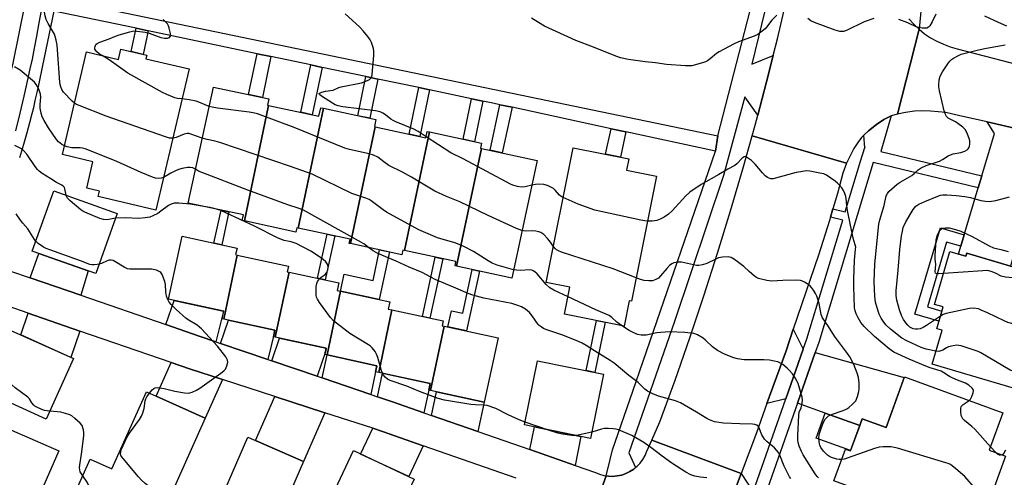
# Model space of a CAD drawing. Units: inches. Extents: x 1243770 to 1249769, y 565452 to 569452.
# Drawn here: x 1244384 to 1244747, y 568210 to 568378 of the extents above; entities that cross this region are included whole.
import ezdxf

# ---------------------------------------------------------------- set-up
doc = ezdxf.new("R2010")
doc.units = ezdxf.units.IN
doc.header["$MEASUREMENT"] = 0
for name, color, linetype in [('BLDG-Footprint', 5, 'Continuous'), ('TRANS-Driveway', 251, 'Continuous'), ('TRANS-Non Street Sidewalk', 7, 'Continuous'), ('TRANS-Road', 130, 'Continuous'), ('TRANS-Street Sidewalk', 7, 'Continuous'), ('Undefined', 1, 'Continuous')]:
    doc.layers.add(name, color=color, linetype=linetype)

msp = doc.modelspace()

# ---------------------------------------------------------------- linework, layer by layer
at = {"layer": 'BLDG-Footprint'}
for points, elevation in [([(1244430.66, 568363.99), (1244446.55, 568360.24), (1244434.26, 568308.18), (1244413.1, 568313.18), (1244413.59, 568315.23), (1244408.84, 568316.35), (1244411.13, 568326.04), (1244399.88, 568328.7), (1244408.81, 568366.51), (1244420.52, 568363.75), (1244421.42, 568367.55), (1244430.97, 568365.3)], 610.63), ([(1244475.88, 568346.83), (1244466.94, 568304.23), (1244466.18, 568304.39), (1244466.62, 568306.43), (1244446.29, 568310.81), (1244455.51, 568353.58), (1244475.99, 568349.17), (1244475.5, 568346.91)], 611.29), ([(1244496.09, 568345.73), (1244486.82, 568301.59), (1244486.3, 568301.7), (1244485.96, 568300.13), (1244466.94, 568304.23), (1244475.88, 568346.83), (1244494.44, 568342.83), (1244495.11, 568345.94)], 610.75), ([(1244515.1, 568338.94), (1244506.05, 568295.85), (1244505.6, 568295.95), (1244505.93, 568297.47), (1244486.82, 568301.59), (1244496.09, 568345.73), (1244515.46, 568341.55), (1244514.91, 568338.98)], 611.48), ([(1244535.13, 568337.01), (1244525.95, 568293.32), (1244525.39, 568293.44), (1244525.03, 568291.76), (1244506.05, 568295.85), (1244515.1, 568338.94), (1244533.87, 568334.9), (1244534.36, 568337.18)], 612.61), ([(1244554.29, 568330.94), (1244545.17, 568287.53), (1244544.6, 568287.66), (1244544.94, 568289.22), (1244525.95, 568293.32), (1244535.13, 568337.01), (1244554.38, 568332.86), (1244553.98, 568331)], 612.9), ([(1244545.17, 568287.53), (1244554.29, 568330.94), (1244574.82, 568326.51), (1244565.47, 568283.16)], 613.52), ([(1244618.88, 568320.77), (1244609.65, 568274.63), (1244608.82, 568274.8), (1244606.95, 568265.44), (1244584.96, 568269.83), (1244586.95, 568279.8), (1244578.19, 568281.55), (1244588.11, 568331.19), (1244608.66, 568327.08), (1244607.84, 568322.97)], 612.06), ([(1244420.1, 568307), (1244412.17, 568284.77), (1244388.76, 568293.12), (1244396.69, 568315.35)], 604.91), ([(1244464.29, 568291.65), (1244459.32, 568267.98), (1244458.82, 568268.09), (1244459.44, 568270.94), (1244438.98, 568275.37), (1244443.99, 568298.54), (1244464.24, 568294.16), (1244463.72, 568291.78)], 604.85), ([(1244483.41, 568285.35), (1244478.36, 568261.33), (1244477.68, 568261.47), (1244478.21, 568263.89), (1244459.32, 568267.98), (1244464.29, 568291.65), (1244483.19, 568287.56), (1244482.75, 568285.49)], 605.25), ([(1244727.01, 568292.91), (1244732.89, 568291.17), (1244733.22, 568292.29), (1244772.55, 568280.68), (1244772.22, 568279.59), (1244775.53, 568278.62), (1244770.96, 568263.16), (1244778.57, 568260.91), (1244772.8, 568241.37), (1244760.97, 568244.87), (1244759.5, 568239.89), (1244720.46, 568251.42), (1244724.14, 568263.88), (1244722.11, 568264.48), (1244724.47, 568272.48), (1244721.26, 568273.43)], 618.93), ([(1244502.36, 568278.31), (1244497.42, 568254.79), (1244496.66, 568254.95), (1244497.15, 568257.26), (1244478.36, 568261.33), (1244483.41, 568285.35), (1244501.81, 568281.37), (1244501.2, 568278.56)], 605.86), ([(1244521.36, 568271.44), (1244516.51, 568248.37), (1244515.32, 568248.63), (1244515.79, 568250.81), (1244497.42, 568254.79), (1244502.36, 568278.31), (1244520.55, 568274.37), (1244519.98, 568271.73)], 606.31), ([(1244540.53, 568265.43), (1244535.55, 568241.74), (1244534.96, 568241.87), (1244535.48, 568244.27), (1244516.51, 568248.37), (1244521.36, 568271.44), (1244540.25, 568267.35), (1244539.87, 568265.58)], 606.79), ([(1244535.55, 568241.74), (1244540.53, 568265.43), (1244560.49, 568261.11), (1244555.37, 568237.45)], 607.27), ([(1244403.98, 568253.43), (1244393.92, 568231.13), (1244370.87, 568241.53), (1244380.93, 568263.83)], 602.73), ([(1244599.34, 568247.74), (1244594.54, 568224.05), (1244570.18, 568228.98), (1244574.98, 568252.67)], 606.93), ([(1244746.55, 568233.49), (1244741.52, 568219.66), (1244747.48, 568217.5), (1244740.46, 568198.2), (1244744.53, 568196.72), (1244741.23, 568187.65), (1244684.2, 568208.39), (1244688.45, 568220.09), (1244690.35, 568219.4), (1244694.67, 568231.28), (1244703.45, 568228.08), (1244710.23, 568246.7)], 612.99), ([(1244452.54, 568231.53), (1244439.63, 568202.64), (1244439.98, 568202.48), (1244421.71, 568161.61), (1244421.19, 568161.84), (1244418.78, 568156.45), (1244388.5, 568169.99), (1244391.67, 568177.07), (1244392.38, 568176.75), (1244410.1, 568216.41), (1244418.13, 568212.82), (1244430.84, 568241.24)], 603.43), ([(1244398.51, 568219.39), (1244381.86, 568181.28), (1244371.11, 568185.97), (1244370.2, 568183.87), (1244368.78, 568184.49), (1244366.43, 568179.1), (1244350.44, 568186.09), (1244370.36, 568231.69)], 600.54), ([(1244488.8, 568215.54), (1244457.59, 568143.54), (1244445.18, 568148.92), (1244443.66, 568145.42), (1244427.5, 568152.42), (1244447.7, 568199.02), (1244455.65, 568195.57), (1244468.18, 568224.48)], 603.61), ([(1244529.51, 568209), (1244519.93, 568188.64), (1244497.56, 568199.17), (1244507.14, 568219.53)], 604.97)]:
    msp.add_lwpolyline(points, close=True, dxfattribs=dict(at, elevation=elevation))
at = {"layer": 'TRANS-Driveway'}
for points in [[(1244768.04, 568334.55), (1244761.71, 568331.2), (1244757.49, 568316.27), (1244756.23, 568311.84), (1244749.36, 568287.52), (1244733.22, 568292.29), (1244732.89, 568291.17), (1244730.13, 568291.98), (1244730.99, 568294.87), (1244732.23, 568299.03), (1244737.42, 568316.42), (1244738.74, 568320.84), (1244743.37, 568336.39), (1244740.7, 568340.7), (1244756.13, 568337.23)], [(1244406.68, 568276.82), (1244388.04, 568283.25), (1244391.24, 568292.24), (1244409.39, 568285.76)], [(1244456.42, 568259.68), (1244450.33, 568261.76), (1244438.02, 568266), (1244441.09, 568274.91), (1244459.2, 568270.99)], [(1244406.29, 568263.61), (1244402.94, 568253.9), (1244384.57, 568262.19), (1244387.32, 568270.16)], [(1244475.56, 568253.17), (1244458.19, 568259.08), (1244461.09, 568267.6), (1244478.21, 568263.89), (1244477.96, 568262.75)], [(1244672.92, 568256.97), (1244666.46, 568238.62), (1244659.57, 568236.88), (1244666.58, 568256.35), (1244669.28, 568264.29)], [(1244493.77, 568246.98), (1244477.11, 568252.65), (1244479.94, 568260.99), (1244497.15, 568257.26), (1244496.96, 568256.34)], [(1244513.51, 568240.26), (1244495.6, 568246.36), (1244497.42, 568254.79), (1244515.79, 568250.81), (1244515.32, 568248.63)], [(1244693.78, 568228.83), (1244681.07, 568233.38), (1244670.79, 568237.07), (1244677.36, 568255.73), (1244710.16, 568246.5), (1244703.45, 568228.08), (1244694.67, 568231.28)], [(1244458.88, 568245.71), (1244452.54, 568231.53), (1244434.4, 568239.65), (1244439.92, 568252), (1244446.76, 568249.64)], [(1244533.14, 568233.49), (1244521.58, 568237.52), (1244516.01, 568239.41), (1244517.88, 568248.07), (1244535.48, 568244.27), (1244534.96, 568241.87)], [(1244553.02, 568226.56), (1244535.9, 568232.52), (1244537.79, 568241.26), (1244555.37, 568237.45)], [(1244496.59, 568233.49), (1244488.8, 568215.54), (1244471.08, 568223.22), (1244478.13, 568239.47)], [(1244532.89, 568221.35), (1244527.52, 568209.94), (1244509.8, 568218.28), (1244514.27, 568227.76), (1244517.82, 568226.61)], [(1244588.84, 568214.07), (1244572.16, 568219.88), (1244573.85, 568228.24), (1244591.01, 568224.76)], [(1244654.42, 568204.39), (1244647.66, 568185.17), (1244639.74, 568183.69), (1244650.06, 568211.15)]]:
    msp.add_lwpolyline(points, close=True, dxfattribs=at)
at = {"layer": 'TRANS-Non Street Sidewalk'}
for points in [[(1244641.47, 568335.56), (1244640.54, 568329.93), (1244607.57, 568337.04), (1244602.08, 568338.22), (1244565.59, 568346.1), (1244561.13, 568347.06), (1244558.51, 568347.63), (1244554.88, 568348.39), (1244550.67, 568349.27), (1244535.17, 568352.53), (1244531.26, 568353.35), (1244516.16, 568356.52), (1244511.75, 568357.44), (1244495.62, 568360.83), (1244491.41, 568361.71), (1244476.75, 568364.79), (1244471.61, 568365.87), (1244431.43, 568374.31), (1244427.05, 568375.23), (1244396.67, 568381.61), (1244396.83, 568386.44)], [(1244431.43, 568374.31), (1244429.61, 568365.62), (1244425.24, 568366.65), (1244427.05, 568375.23)], [(1244476.75, 568364.79), (1244473.58, 568349.68), (1244468.44, 568350.79), (1244471.61, 568365.87)], [(1244495.62, 568360.83), (1244491.95, 568343.36), (1244487.74, 568344.27), (1244491.41, 568361.71)], [(1244516.16, 568356.52), (1244513.13, 568342.06), (1244508.72, 568343.01), (1244511.75, 568357.44)], [(1244535.17, 568352.53), (1244531.57, 568335.39), (1244527.66, 568336.23), (1244531.26, 568353.35)], [(1244554.88, 568348.39), (1244551.74, 568333.43), (1244547.54, 568334.34), (1244550.67, 568349.27)], [(1244565.59, 568346.1), (1244561.97, 568329.28), (1244557.5, 568330.25), (1244561.13, 568347.06)], [(1244607.57, 568337.04), (1244605.55, 568327.71), (1244600.04, 568328.81), (1244602.08, 568338.22)], [(1244461.25, 568307.59), (1244458.61, 568295.38), (1244455.73, 568296), (1244458.37, 568308.21)], [(1244732.23, 568299.03), (1244730.99, 568294.87), (1244725.79, 568296.42), (1244718.67, 568272.53), (1244724.01, 568270.94), (1244722.91, 568267.21), (1244714.11, 568269.81), (1244723.5, 568301.61)], [(1244500.27, 568298.69), (1244496.75, 568282.46), (1244493.95, 568283.07), (1244497.46, 568299.3)], [(1244520.38, 568292.76), (1244516.59, 568275.23), (1244502.36, 568278.31), (1244503.67, 568284.54), (1244514.42, 568282.29), (1244516.79, 568293.54)], [(1244540.04, 568290.28), (1244535.31, 568268.42), (1244532.55, 568269.01), (1244537.28, 568290.87)], [(1244553.55, 568285.73), (1244548.77, 568263.65), (1244541.98, 568265.12), (1244543.27, 568271.09), (1244547.47, 568270.18), (1244550.96, 568286.29)], [(1244599.87, 568266.85), (1244596.13, 568248.39), (1244592.95, 568249.03), (1244596.69, 568267.48)], [(1244693.78, 568228.83), (1244690.4, 568219.54), (1244677.74, 568224.08), (1244681.07, 568233.38)]]:
    msp.add_lwpolyline(points, close=True, dxfattribs=at)
at = {"layer": 'TRANS-Road'}
for points in [[(1244414.88, 568544.51), (1244399.88, 568463.16), (1244398.81, 568457.4), (1244398.51, 568455.63), (1244393.03, 568423.77), (1244390.42, 568408.59), (1244388.63, 568398.79), (1244385.99, 568384.26), (1244381.55, 568362.38), (1244377.6, 568345.99), (1244373.5, 568331.71), (1244366.67, 568309.36), (1244344.36, 568315.78), (1244347.35, 568326.34), (1244351.24, 568340.88), (1244354.92, 568355.47), (1244357.48, 568369.71), (1244368.64, 568431.87), (1244386.02, 568525.16), (1244388.87, 568544.09), (1244389.61, 568548.57)], [(1244688.82, 568325.47), (1244687.57, 568321.82), (1244685.56, 568314.31), (1244683.89, 568308.67), (1244682.99, 568305.6), (1244682.63, 568304.37), (1244678.54, 568291.58), (1244669.28, 568264.29), (1244666.58, 568256.35), (1244659.57, 568236.88), (1244655.7, 568226.14), (1244650.06, 568211.15), (1244617.09, 568223.41), (1244620.11, 568230.12), (1244625.71, 568245.56), (1244631.12, 568261.07), (1244636.33, 568276.64), (1244641.34, 568292.28), (1244646.15, 568307.99), (1244650.76, 568323.75), (1244654.06, 568335.57)]]:
    msp.add_lwpolyline(points, close=True, dxfattribs=at)
for points in [[(1244711.87, 568378.69), (1244713.66, 568376.72), (1244715.6, 568374.91), (1244707.62, 568343.61), (1244705.33, 568342.94), (1244705.13, 568342.88), (1244702.62, 568341.64), (1244699.9, 568339.82), (1244696.97, 568337.45), (1244695.3, 568335.82), (1244694.4, 568334.95), (1244693.02, 568333.16), (1244691.61, 568330.91), (1244688.82, 568325.47), (1244654.06, 568335.57), (1244655.17, 568339.57), (1244656.14, 568343.22), (1244659.38, 568355.45), (1244661.82, 568365.15), (1244663.39, 568371.38), (1244667.19, 568387.36)], [(1244380.79, 568285.75), (1244388.04, 568283.25), (1244406.68, 568276.82), (1244438.02, 568266), (1244450.33, 568261.76), (1244456.42, 568259.68), (1244458.19, 568259.08), (1244475.56, 568253.17), (1244477.11, 568252.65), (1244493.77, 568246.98), (1244495.6, 568246.36), (1244513.51, 568240.26), (1244516.01, 568239.41), (1244521.58, 568237.52), (1244533.14, 568233.49), (1244535.9, 568232.52), (1244553.02, 568226.56), (1244572.16, 568219.88), (1244588.84, 568214.07), (1244596.38, 568211.44), (1244597.9, 568210.8), (1244599.49, 568210.35), (1244600.35, 568210.21), (1244596, 568198.33)], [(1244567.09, 568209.43), (1244532.89, 568221.35), (1244517.82, 568226.61), (1244514.27, 568227.76), (1244496.59, 568233.49), (1244478.13, 568239.47), (1244458.88, 568245.71), (1244446.76, 568249.64), (1244439.92, 568252), (1244406.29, 568263.61), (1244387.32, 568270.16), (1244379.47, 568272.86)], [(1244596, 568198.33), (1244600.35, 568210.21), (1244601.12, 568210.09), (1244602.77, 568210.04), (1244603.44, 568210.1), (1244604.41, 568210.18), (1244606.03, 568210.53), (1244607.59, 568211.07), (1244609.07, 568211.79), (1244610.46, 568212.69), (1244611.11, 568213.25), (1244611.72, 568213.76), (1244612.84, 568214.96), (1244613.81, 568216.3), (1244614.61, 568217.75), (1244615.23, 568219.28), (1244617.09, 568223.41), (1244650.06, 568211.15), (1244639.74, 568183.69)]]:
    msp.add_lwpolyline(points, dxfattribs=at)
msp.add_polyline3d([(1244756.13, 568337.23, 0), (1244740.7, 568340.7, 0), (1244730.64, 568342.96, 0), (1244725.46, 568344.17, 0), (1244719.82, 568344.67, 0), (1244716.48, 568344.81, 0), (1244713.93, 568344.65, 0), (1244710.59, 568344.2, 0), (1244707.62, 568343.61, 0), (1244715.6, 568374.91, 0), (1244717.68, 568373.25, 0), (1244719.88, 568371.76, 0), (1244722.2, 568370.45, 0), (1244724.61, 568369.34, 0), (1244727.1, 568368.41, 0), (1244729.66, 568367.69, 0), (1244758.99, 568360.1, 0)], dxfattribs=at)
at = {"layer": 'TRANS-Street Sidewalk'}
for points in [[(1244665.98, 568411.5), (1244654.01, 568362.07), (1244661.82, 568365.15), (1244659.38, 568355.45), (1244656.14, 568343.22), (1244651.36, 568350), (1244643.57, 568320.99), (1244625.51, 568267.18), (1244608.68, 568218.73), (1244611.11, 568213.25), (1244610.46, 568212.69), (1244609.07, 568211.79), (1244607.59, 568211.07), (1244606.03, 568210.53), (1244604.41, 568210.18), (1244603.44, 568210.1), (1244602.77, 568210.04), (1244601.12, 568210.09), (1244600.35, 568210.21), (1244601.71, 568216.24), (1244602.57, 568219.81), (1244610.17, 568241.39), (1244640.54, 568329.93), (1244641.47, 568335.56), (1244661.2, 568412.35)], [(1244717.19, 568391.07), (1244715.6, 568374.91), (1244713.66, 568376.72), (1244711.87, 568378.69)], [(1244382.66, 568337.48), (1244384.29, 568344), (1244385.78, 568350.22), (1244387.05, 568355.7), (1244388.06, 568360.29), (1244388.8, 568363.89), (1244389.59, 568367.9), (1244390.42, 568372.29), (1244391.32, 568377.19), (1244392.25, 568382.44)], [(1244396.67, 568381.61), (1244392.56, 568361.55), (1244391.18, 568354.94), (1244390.44, 568351.54), (1244389.77, 568348.56), (1244389.17, 568345.96), (1244388.59, 568343.64), (1244387.75, 568340.43), (1244386.73, 568336.66), (1244385.52, 568332.37), (1244384.11, 568327.43)], [(1244654.42, 568204.39), (1244666.46, 568238.62), (1244672.92, 568256.97), (1244674.26, 568260.8), (1244680.5, 568281.42), (1244687.48, 568304.47), (1244682.99, 568305.6), (1244683.89, 568308.67), (1244688.4, 568307.51), (1244694.05, 568326.19), (1244695.58, 568331.23), (1244695.66, 568331.21), (1244695.3, 568335.82), (1244696.97, 568337.45), (1244699.9, 568339.82), (1244702.62, 568341.64), (1244705.13, 568342.88), (1244705.33, 568342.94), (1244701.47, 568329.81), (1244738.74, 568320.84), (1244737.42, 568316.42), (1244698.72, 568325.74), (1244678.64, 568259.37), (1244677.36, 568255.73), (1244670.79, 568237.07), (1244658.84, 568203.09)]]:
    msp.add_lwpolyline(points, dxfattribs=at)
at = {"layer": 'Undefined'}
for p, q in [((1244578.72, 568227.25, 606), (1244570.4, 568230.06, 606)), ((1244595, 568226.33, 606), (1244589.36, 568225.1, 606)), ((1244743.87, 568218.81, 614), (1244741.97, 568220.88, 614))]:
    msp.add_line(p, q, dxfattribs=at)
for points, elevation in [([(1244404.34, 568347.59), (1244403.46, 568348.34), (1244400.32, 568351.71), (1244399.72, 568352.61), (1244399.29, 568353.67), (1244399.06, 568354.49), (1244398.94, 568355.35), (1244397.9, 568369.05), (1244397.63, 568370.82), (1244397.24, 568372.25), (1244396.92, 568373.07), (1244394.6, 568377.06), (1244393.93, 568378.47), (1244393.55, 568379.83), (1244392.64, 568384.5), (1244391.98, 568386.45), (1244391.31, 568387.72), (1244390.55, 568388.59), (1244388.25, 568390.83), (1244387.34, 568391.53), (1244386.57, 568391.91), (1244380.43, 568393.95)], 610), ([(1244414.49, 568365.17), (1244413.47, 568365.81), (1244412.59, 568366.52), (1244412.07, 568367.12), (1244411.89, 568367.58), (1244411.85, 568368.06), (1244411.92, 568368.55), (1244412.21, 568369.21), (1244412.75, 568369.68), (1244413.67, 568370.14), (1244417.13, 568371.29), (1244419.42, 568372.3), (1244420.77, 568372.8), (1244424.76, 568373.99), (1244426.19, 568374.24), (1244428.46, 568374.11), (1244430.44, 568373.86), (1244431.82, 568373.46), (1244436.2, 568371.82), (1244437.56, 568371.57), (1244438.62, 568371.63), (1244439.32, 568371.87), (1244439.63, 568372.15), (1244439.7, 568372.34), (1244439.67, 568373.32), (1244439.19, 568375.27), (1244438.93, 568376.09), (1244438.57, 568376.85), (1244438.04, 568377.5), (1244436.98, 568378.47)], 612), ([(1244533.94, 568335.23), (1244530.96, 568337.17), (1244529.4, 568338.03), (1244522.82, 568340.69), (1244521.76, 568341.2), (1244520.9, 568341.79), (1244518.99, 568343.37), (1244518, 568343.96), (1244516.96, 568344.45), (1244515.26, 568344.84), (1244503.19, 568346.32), (1244501.54, 568346.65), (1244500.44, 568347.07), (1244499.41, 568347.64), (1244495.38, 568350.23), (1244494.61, 568350.84), (1244494.49, 568351.11), (1244494.54, 568351.22), (1244494.83, 568351.42), (1244495.5, 568351.68), (1244496.84, 568352.02), (1244499.67, 568352.41), (1244501.79, 568353.41), (1244502.62, 568353.67), (1244510.17, 568355.15), (1244512.34, 568355.97), (1244513.08, 568356.37), (1244513.49, 568356.69), (1244513.88, 568357.35), (1244514.05, 568358.16), (1244514.66, 568365.19), (1244514.7, 568366.64), (1244514.51, 568367.77), (1244513.79, 568369.99), (1244513.32, 568371.04), (1244512.84, 568371.77), (1244510.79, 568374.29), (1244509.42, 568375.82), (1244504.16, 568380.52)], 614), ([(1244663.21, 568380.13), (1244661.35, 568378.25), (1244659.44, 568375.69), (1244658.87, 568375.05), (1244657.77, 568374.12), (1244656.14, 568372.94), (1244654.85, 568372.29), (1244649.07, 568370.24), (1244647.19, 568369.4), (1244641.95, 568366.58), (1244641, 568365.92), (1244638.62, 568363.94), (1244637.7, 568363.27), (1244636.95, 568362.86), (1244635.85, 568362.48), (1244631.86, 568361.44), (1244630.99, 568361.34), (1244629.53, 568361.37), (1244622.48, 568361.91), (1244618.51, 568362.49), (1244614.69, 568362.86), (1244608.54, 568363.78), (1244605.53, 568364.4), (1244603.88, 568364.97), (1244595.67, 568368.22), (1244589.11, 568370.69), (1244577.6, 568376.01), (1244573.7, 568378.36), (1244572.78, 568379.02)], 616), ([(1244698.95, 568378.89), (1244695.4, 568377.66), (1244688.87, 568374.38), (1244687.79, 568374.11), (1244686.44, 568374.08), (1244684.73, 568374.56), (1244677.14, 568377.37), (1244675.79, 568377.96), (1244674.66, 568378.82)], 616), ([(1244721.8, 568380.49), (1244720.46, 568377.65), (1244719.64, 568376.18), (1244719.14, 568375.6), (1244718.47, 568375.32), (1244716.79, 568375.34), (1244715.64, 568375.49), (1244714.79, 568375.69), (1244711.5, 568377.3), (1244708.15, 568378.47)], 616), ([(1244748.01, 568376.03), (1244744.91, 568377.38), (1244739.91, 568379.75)], 616), ([(1244721.86, 568256.18), (1244718.29, 568256.97), (1244716.43, 568257.52), (1244711.11, 568260.03), (1244709.31, 568261.03), (1244705.09, 568264.31), (1244703.42, 568265.94), (1244702.39, 568267.24), (1244701.64, 568268.38), (1244700.95, 568269.81), (1244700.56, 568270.89), (1244699.62, 568274.3), (1244699.3, 568276.49), (1244699.12, 568281.8), (1244699.37, 568288.29), (1244700.49, 568300.73), (1244700.75, 568302.99), (1244701.14, 568304.61), (1244702.72, 568309.94), (1244703.54, 568313.41), (1244703.98, 568314.37), (1244704.51, 568315.02), (1244707.49, 568317.73), (1244708.7, 568318.53), (1244712.97, 568321.01), (1244713.84, 568321.68), (1244715.3, 568323.05), (1244716.45, 568323.82), (1244718.23, 568324.67), (1244723.2, 568326.29), (1244724.27, 568326.88), (1244726.35, 568328.25), (1244727.16, 568328.64), (1244728.22, 568328.93), (1244730.98, 568329.45), (1244732.54, 568329.92), (1244733.41, 568330.43), (1244733.74, 568330.77), (1244734.01, 568331.2), (1244734.2, 568331.72), (1244734.37, 568332.57), (1244734.36, 568333.72), (1244734.14, 568334.56), (1244733.52, 568336.22), (1244732.74, 568337.77), (1244731.75, 568338.75), (1244729.96, 568340.15), (1244728.99, 568340.76), (1244727.11, 568341.68), (1244726.39, 568342.16), (1244725.79, 568342.74), (1244725.31, 568343.41), (1244724.83, 568344.76), (1244723.16, 568352.18), (1244722.9, 568353.61), (1244722.87, 568354.48), (1244723.03, 568356.23), (1244723.35, 568357.64), (1244724.21, 568359.19), (1244726.22, 568362.18), (1244726.95, 568363.1), (1244727.61, 568363.68), (1244728.34, 568364.16), (1244730.14, 568365.18), (1244731.2, 568365.65), (1244737.58, 568367.35), (1244740.44, 568367.94), (1244747.39, 568369.12)], 616), ([(1244443.95, 568349.22), (1244442.35, 568349.35), (1244441.27, 568349.64), (1244438.34, 568350.8), (1244436.75, 568351.59), (1244423.95, 568358.73), (1244417.12, 568363.57), (1244414.49, 568365.17)], 612), ([(1244400.64, 568331.9), (1244399.66, 568332.39), (1244399, 568332.84), (1244398.43, 568333.39), (1244397.75, 568334.21), (1244394.8, 568338.54), (1244393.15, 568341.29), (1244392.47, 568342.57), (1244392.05, 568343.9), (1244391.74, 568345.81), (1244391.74, 568347.18), (1244391.89, 568349.88), (1244391.83, 568350.92), (1244391.62, 568351.74), (1244391.18, 568352.84), (1244390.21, 568354.52), (1244389.56, 568355.37), (1244388.92, 568355.99), (1244384.26, 568359.76), (1244382.28, 568361.04)], 608), ([(1244453.96, 568346.41), (1244450.22, 568348.02), (1244449.15, 568348.4), (1244446.61, 568348.89), (1244443.95, 568349.22)], 612), ([(1244440.53, 568334.75), (1244439.32, 568334.77), (1244437.91, 568335.16), (1244416.03, 568342.83), (1244406.06, 568346.74), (1244405.06, 568347.17), (1244404.34, 568347.59)], 610), ([(1244569.23, 568300.63), (1244567.2, 568301.42), (1244556.75, 568306.27), (1244546.36, 568311.3), (1244541.47, 568313.25), (1244537.14, 568315.23), (1244528.54, 568320.4), (1244525.21, 568322.2), (1244520.21, 568324.7), (1244518.31, 568325.97), (1244516.08, 568327.67), (1244514.6, 568328.44), (1244512.89, 568328.91), (1244505.64, 568330.53), (1244503.95, 568331.03), (1244485.32, 568338.67), (1244471.83, 568343.68), (1244470.14, 568344.1), (1244468.7, 568344.35), (1244456.99, 568345.79), (1244455.05, 568346.1), (1244453.96, 568346.41)], 612), ([(1244451.44, 568334.7), (1244447.18, 568336.21), (1244446.43, 568336.39), (1244445.86, 568336.43), (1244444.75, 568336.23), (1244441.78, 568334.99), (1244440.53, 568334.75)], 610), ([(1244566.11, 568286.15), (1244560.18, 568287.94), (1244558.32, 568288.67), (1244556.78, 568289.5), (1244551.34, 568292.89), (1244548.03, 568294.72), (1244546.72, 568295.32), (1244544.55, 568296.13), (1244538.16, 568298.03), (1244531.19, 568300.95), (1244519.36, 568307.5), (1244518.16, 568308.28), (1244513.64, 568311.66), (1244512.96, 568312.08), (1244511.67, 568312.63), (1244507.97, 568313.8), (1244506.58, 568314.33), (1244491.89, 568321.46), (1244483.98, 568324.32), (1244457.93, 568333.07), (1244456.22, 568333.59), (1244453.19, 568334.19), (1244451.44, 568334.7)], 610), ([(1244572.84, 568317.36), (1244570.4, 568316.78), (1244569.02, 568316.63), (1244567.58, 568316.89), (1244565.87, 568317.41), (1244565.04, 568317.75), (1244547.65, 568327.14), (1244543.02, 568329.34), (1244533.94, 568335.23)], 614), ([(1244401.26, 568313.72), (1244400.8, 568316.07), (1244400.6, 568316.54), (1244400.28, 568316.94), (1244399.65, 568317.38), (1244397.72, 568318.34), (1244395.58, 568319.77), (1244392.41, 568321.72), (1244391.27, 568322.58), (1244390.71, 568323.18), (1244389.87, 568324.29), (1244386.79, 568328.79), (1244385.46, 568330.28), (1244385.03, 568330.65), (1244384.32, 568331.08), (1244382.29, 568332)], 606), ([(1244437.12, 568320.28), (1244436.33, 568319.97), (1244435.3, 568319.85), (1244434.22, 568319.97), (1244433.1, 568320.33), (1244428.94, 568322.02), (1244419.91, 568326.14), (1244415.4, 568328), (1244408.27, 568330.74), (1244407.24, 568331.03), (1244406.41, 568331.15), (1244403.34, 568331.22), (1244401.67, 568331.56), (1244400.64, 568331.9)], 608), ([(1244734.11, 568238.02), (1244734.56, 568238.52), (1244735.08, 568239.53), (1244735.54, 568240.87), (1244735.64, 568241.65), (1244735.51, 568242.11), (1244735.22, 568242.53), (1244733.96, 568243.65), (1244732.72, 568244.38), (1244729.78, 568245.5), (1244727.88, 568246.35), (1244726.88, 568246.9), (1244724.74, 568248.26), (1244723.72, 568248.78), (1244722.18, 568249.37), (1244719.74, 568250.01), (1244718.09, 568250.61), (1244712.03, 568253.19), (1244706.32, 568255.81), (1244704.6, 568257), (1244699.18, 568261.6), (1244695.39, 568265.25), (1244694.15, 568266.79), (1244693.18, 568268.5), (1244692.43, 568270), (1244692.08, 568271.05), (1244691.87, 568272.15), (1244691.59, 568279.99), (1244691.57, 568282.8), (1244691.77, 568289.78), (1244692.24, 568293.74), (1244692.27, 568294.56), (1244692.11, 568295.45), (1244691.37, 568297.91), (1244689.39, 568307.42), (1244689.14, 568308.82), (1244688.77, 568312.34), (1244688.62, 568313.21), (1244688.24, 568314.34), (1244687.75, 568315.42), (1244687.11, 568316.38), (1244686.18, 568317.48), (1244685.57, 568318.1), (1244684.66, 568318.85), (1244681.55, 568321.07), (1244680.5, 568321.53), (1244679.09, 568321.87), (1244675.36, 568322.58), (1244673.95, 568322.63), (1244672.03, 568322.36), (1244670.36, 568322.01), (1244662.66, 568319.92), (1244661.81, 568319.77), (1244660.99, 568319.79), (1244659.75, 568320.25), (1244658.85, 568320.86), (1244657.89, 568321.9), (1244655.27, 568325.12), (1244653.83, 568326.44), (1244652.05, 568327.75), (1244651.62, 568327.92), (1244651.2, 568327.88), (1244650.4, 568327.32), (1244648.51, 568325.32), (1244647.71, 568324.66), (1244645.09, 568323.33), (1244641.87, 568321.33), (1244635.25, 568317.59), (1244631.19, 568314.84), (1244629.69, 568313.51), (1244624.57, 568307.88), (1244623.28, 568306.76), (1244621.68, 568305.6), (1244620.21, 568304.82), (1244618.95, 568304.42), (1244617.26, 568304.17), (1244615.56, 568304.17)], 614), ([(1244448.97, 568323.24), (1244447.93, 568323.76), (1244446.96, 568323.96), (1244445.96, 568323.89), (1244444.06, 568323.5), (1244442.72, 568323.13), (1244441.37, 568322.59), (1244439.79, 568321.8), (1244437.12, 568320.28)], 608), ([(1244512.66, 568294.43), (1244511.01, 568295.74), (1244510.13, 568296.32), (1244488.7, 568308.17), (1244487.09, 568308.8), (1244482.94, 568310.09), (1244468.22, 568315.57), (1244451.69, 568321.91), (1244450.1, 568322.59), (1244448.97, 568323.24)], 608), ([(1244584.45, 568312.84), (1244583.73, 568313.22), (1244583.04, 568313.71), (1244581.46, 568315.57), (1244580.86, 568316.13), (1244579.94, 568316.69), (1244578.69, 568317.26), (1244577.34, 568317.61), (1244575.38, 568317.78), (1244574.27, 568317.69), (1244572.84, 568317.36)], 614), ([(1244419.46, 568305.19), (1244416.36, 568304.66), (1244415.08, 568304.69), (1244413.67, 568305.11), (1244408.17, 568307.43), (1244407.39, 568307.85), (1244406.66, 568308.36), (1244402.78, 568311.62), (1244401.76, 568312.66), (1244401.48, 568313.13), (1244401.26, 568313.72)], 606), ([(1244615.56, 568304.17), (1244614.56, 568304.27), (1244613.08, 568304.55), (1244596.09, 568308.17), (1244589.95, 568310.4), (1244584.45, 568312.84)], 614), ([(1244723.47, 568269.11), (1244718.37, 568265.63), (1244717.1, 568264.9), (1244715.99, 568264.48), (1244715.14, 568264.28), (1244714.29, 568264.26), (1244713.44, 568264.46), (1244712.28, 568265.08), (1244711.43, 568265.78), (1244710.69, 568266.62), (1244709.9, 568267.82), (1244709.18, 568269.35), (1244708.36, 568271.45), (1244707.4, 568275.01), (1244707.2, 568276.75), (1244707.22, 568278.47), (1244707.98, 568286.04), (1244708.58, 568293.67), (1244709.18, 568298.71), (1244709.46, 568300.41), (1244709.82, 568301.78), (1244710.69, 568303.82), (1244713.44, 568308.37), (1244713.94, 568309.09), (1244714.45, 568309.65), (1244715.58, 568310.38), (1244717.7, 568311.35), (1244722.49, 568313.32), (1244723.55, 568313.66), (1244724.39, 568313.78), (1244725.82, 568313.78), (1244729.28, 568313.57), (1244732.53, 568313.18), (1244734.56, 568312.79), (1244738.42, 568311.72), (1244740.12, 568311.44), (1244741.57, 568311.43), (1244743.88, 568311.76), (1244748.96, 568313.12)], 618), ([(1244452.7, 568309.43), (1244446.93, 568310.34), (1244442.78, 568310.75), (1244441.03, 568310.75), (1244440, 568310.43), (1244439.04, 568309.93), (1244436.22, 568307.75), (1244435.05, 568306.95), (1244433.23, 568306.04), (1244432.14, 568305.66), (1244430.4, 568305.36), (1244428.03, 568305.13), (1244423.03, 568305.32), (1244419.46, 568305.19)], 606), ([(1244455.77, 568308.77), (1244454.22, 568309.17), (1244452.7, 568309.43)], 606), ([(1244494.67, 568282.91), (1244495.3, 568283.47), (1244496.7, 568284.48), (1244497.27, 568285.06), (1244497.71, 568286.09), (1244497.86, 568287.21), (1244497.72, 568287.98), (1244496.97, 568289.08), (1244495.96, 568290.05), (1244494.31, 568291.2), (1244491.4, 568293.06), (1244486.07, 568295.87), (1244484.21, 568296.53), (1244481.66, 568297.01), (1244479.36, 568297.87), (1244470.71, 568302.23), (1244460.16, 568307.18), (1244458.24, 568308), (1244455.77, 568308.77)], 606), ([(1244390.06, 568296.75), (1244389.59, 568297.39), (1244387.17, 568301.33), (1244385.29, 568303.35), (1244384.45, 568304.48), (1244382.89, 568306.86)], 604), ([(1244724.62, 568284.81), (1244722.85, 568284.67), (1244722.16, 568284.69), (1244721.72, 568284.92), (1244721.57, 568285.44), (1244721.76, 568288.11), (1244721.57, 568290.29), (1244721.55, 568291.43), (1244721.96, 568297.25), (1244722.32, 568298.68), (1244722.97, 568300.32), (1244723.44, 568300.98), (1244723.84, 568301.31), (1244724.3, 568301.55), (1244725.35, 568301.72), (1244726.76, 568301.61), (1244729.07, 568301.03), (1244731.04, 568300.4), (1244735.24, 568298.47), (1244741.5, 568294.97), (1244743.04, 568294.33), (1244745.76, 568293.73), (1244748.52, 568292.99)], 620), ([(1244580.84, 568294.8), (1244579.4, 568296.87), (1244578.67, 568297.75), (1244577.29, 568299.16), (1244576.2, 568299.94), (1244575.5, 568300.23), (1244574.35, 568300.45), (1244573.17, 568300.52), (1244570.39, 568300.46), (1244569.23, 568300.63)], 612), ([(1244413.4, 568288.23), (1244412.69, 568288.09), (1244411.57, 568288), (1244410.74, 568288.03), (1244409.96, 568288.19), (1244406.49, 568289.56), (1244395.27, 568293.51), (1244393.91, 568294.03), (1244392.88, 568294.56), (1244390.97, 568295.91), (1244390.06, 568296.75)], 604), ([(1244668.3, 568209.21), (1244667.88, 568209.88), (1244665.92, 568213.83), (1244664.34, 568217.79), (1244663.79, 568218.8), (1244663.09, 568219.74), (1244662.32, 568220.61), (1244659.49, 568222.92), (1244658.7, 568223.75), (1244657.72, 568225.38), (1244656.57, 568228.13), (1244656.29, 568228.55), (1244655.83, 568228.93), (1244655.08, 568229.16), (1244654.24, 568229.24), (1244649.59, 568229.38), (1244643.5, 568229.69), (1244640.28, 568230.2), (1244638.42, 568230.85), (1244637.39, 568231.38), (1244633.62, 568233.76), (1244627.75, 568237.16), (1244625.82, 568237.84), (1244619.62, 568239.56), (1244617.54, 568240.46), (1244615.52, 568241.49), (1244614.52, 568242.21), (1244612.08, 568244.61), (1244608.69, 568247.25), (1244603.21, 568251.81), (1244601.8, 568252.76), (1244595.96, 568256.28), (1244592.96, 568258.3), (1244591.43, 568259.13), (1244590.07, 568259.72), (1244584.28, 568262.04), (1244578.02, 568264.24), (1244577.24, 568264.59), (1244576.28, 568265.14), (1244575.62, 568265.64), (1244575.21, 568266.08), (1244573.07, 568269.16), (1244571.99, 568270.41), (1244570.51, 568271.64), (1244569.1, 568272.52), (1244567.76, 568273.08), (1244565.56, 568273.82), (1244555.19, 568275.7), (1244551.17, 568276.87), (1244549.49, 568277.45), (1244544.01, 568279.79), (1244537.23, 568282.56), (1244532.46, 568285.22), (1244527.64, 568287.22), (1244522.94, 568289.36), (1244516.12, 568292.24), (1244514.38, 568293.16), (1244512.66, 568294.43)], 608), ([(1244611.38, 568283.26), (1244602.83, 568286.55), (1244583.79, 568292.73), (1244582.76, 568293.17), (1244582.04, 568293.58), (1244581.44, 568294.08), (1244580.84, 568294.8)], 612), ([(1244687.06, 568216.26), (1244686.18, 568216.26), (1244685.33, 568216.37), (1244683.39, 568216.97), (1244682.62, 568217.39), (1244681.9, 568217.91), (1244680.34, 568219.28), (1244679.39, 568220.7), (1244679.03, 568221.48), (1244678.87, 568222.02), (1244678.69, 568224.03), (1244678.81, 568225.46), (1244679.53, 568227.73), (1244680.38, 568229.97), (1244681.03, 568231.14), (1244681.69, 568231.92), (1244682.29, 568232.37), (1244683.02, 568232.75), (1244687.68, 568234.36), (1244688.99, 568234.94), (1244689.71, 568235.44), (1244691.07, 568236.62), (1244691.71, 568237.24), (1244692.26, 568237.92), (1244692.93, 568239.46), (1244693.42, 568241.37), (1244693.5, 568242.26), (1244693.49, 568244.36), (1244693.34, 568246.43), (1244692.83, 568248.06), (1244691.56, 568251.25), (1244690.05, 568254.12), (1244689.25, 568255.32), (1244684.49, 568261.74), (1244682.26, 568265.31), (1244680.05, 568268.53), (1244679.57, 568269.74), (1244678.76, 568273.82), (1244677.96, 568276.47), (1244677.48, 568277.48), (1244676.71, 568278.69), (1244676.03, 568279.61), (1244675.45, 568280.23), (1244674.35, 568281.08), (1244673.41, 568281.68), (1244672.68, 568282.05), (1244671.87, 568282.25), (1244670.11, 568282.33), (1244665.36, 568282.29), (1244661.22, 568281.96), (1244659.54, 568282.22), (1244656.49, 568283), (1244655.73, 568283.36), (1244655.01, 568283.85), (1244653, 568285.56), (1244651.05, 568287.44), (1244647.56, 568290.03), (1244646.34, 568290.73), (1244645.81, 568290.88), (1244645.25, 568290.94), (1244643.19, 568290.83), (1244641.74, 568290.58), (1244640.7, 568290.16), (1244637.37, 568288.56), (1244635.78, 568288.06), (1244634.44, 568287.79), (1244633.6, 568287.8), (1244632.44, 568287.99), (1244628.04, 568289.05), (1244626.66, 568289.03), (1244625.29, 568288.75), (1244624.55, 568288.42), (1244623.7, 568287.72), (1244622.71, 568286.69), (1244620.38, 568283.93), (1244619.56, 568283.15), (1244618.65, 568282.58), (1244617.4, 568282.18), (1244616.02, 568282.08), (1244614.3, 568282.27), (1244612.99, 568282.64), (1244611.38, 568283.26)], 612), ([(1244431.97, 568240.73), (1244432.97, 568241.92), (1244433.59, 568242.46), (1244434.07, 568242.66), (1244434.86, 568242.74), (1244437.42, 568242.49), (1244441.33, 568241.45), (1244444.86, 568240.86), (1244446.31, 568240.76), (1244446.87, 568240.84), (1244447.69, 568241.11), (1244449.29, 568241.85), (1244450.57, 568242.59), (1244458.31, 568248.05), (1244459.44, 568248.94), (1244459.97, 568249.58), (1244460.52, 568250.82), (1244460.83, 568252.11), (1244460.75, 568252.87), (1244460.08, 568254.06), (1244457.1, 568258), (1244451.1, 568264.44), (1244450.46, 568265.04), (1244449.51, 568265.73), (1244446.28, 568267.72), (1244445.35, 568268.42), (1244441.85, 568271.57), (1244439.98, 568273.41), (1244439.23, 568274.28), (1244438.58, 568275.45), (1244438.23, 568276.48), (1244438.03, 568277.9), (1244437.82, 568280.72), (1244437.6, 568281.82), (1244436.63, 568284.47), (1244436.22, 568285.16), (1244435.85, 568285.5), (1244434.62, 568286.04), (1244432.71, 568286.45), (1244429.79, 568286.39), (1244426.24, 568286.43), (1244424.77, 568286.48), (1244423.92, 568286.59), (1244423.38, 568286.76), (1244422.63, 568287.13), (1244419.25, 568289.26), (1244418.55, 568289.58), (1244417.84, 568289.77), (1244417.09, 568289.73), (1244416.34, 568289.53), (1244414.3, 568288.56), (1244413.4, 568288.23)], 604), ([(1244586.24, 568276.26), (1244581.05, 568278.69), (1244579.52, 568279.58), (1244578.24, 568280.72), (1244574.91, 568284.66), (1244574.06, 568285.39), (1244573.36, 568285.82), (1244572.84, 568286.01), (1244571.98, 568286.13), (1244568.69, 568285.96), (1244567.22, 568286.01), (1244566.11, 568286.15)], 610), ([(1244772.38, 568280.12), (1244771.84, 568280.39), (1244770.73, 568280.73), (1244762.38, 568282.46), (1244760.22, 568282.66), (1244754.07, 568282.82), (1244747.46, 568283.44), (1244745.93, 568283.89), (1244743.81, 568284.91), (1244742.25, 568285.56), (1244740.9, 568285.89), (1244739.14, 568285.87), (1244724.62, 568284.81)], 620), ([(1244517.8, 568248.09), (1244517.48, 568249), (1244516.08, 568253.91), (1244515.69, 568255.04), (1244515.11, 568256.06), (1244514.03, 568257.46), (1244513.39, 568258.06), (1244512.67, 568258.56), (1244505.86, 568262.73), (1244499.82, 568267.35), (1244498.65, 568268.63), (1244494.66, 568274.09), (1244493.92, 568275.31), (1244493.57, 568276.07), (1244493.39, 568276.88), (1244493.36, 568277.73), (1244493.46, 568280.03), (1244493.6, 568281.14), (1244493.87, 568281.9), (1244494.67, 568282.91)], 606), ([(1244605.93, 568265.64), (1244604.21, 568266.88), (1244602.41, 568268.62), (1244601.36, 568269.31), (1244596.51, 568271.44), (1244586.24, 568276.26)], 610), ([(1244776.32, 568253.28), (1244769.89, 568259.64), (1244768.5, 568260.58), (1244766.54, 568261.63), (1244764.61, 568262.36), (1244756.12, 568265.1), (1244754.99, 568265.36), (1244751.65, 568265.92), (1244748.32, 568266.81), (1244746.97, 568267.39), (1244740.87, 568270.33), (1244738.53, 568271.37), (1244737.47, 568271.75), (1244735.63, 568272.1), (1244734.21, 568271.97), (1244725.59, 568270.03), (1244724.48, 568269.67), (1244723.47, 568269.11)], 618), ([(1244678.58, 568209.49), (1244678.03, 568210), (1244677.31, 568210.95), (1244672.95, 568217.95), (1244672.23, 568219.23), (1244671.49, 568221.12), (1244671.09, 568222.51), (1244670.96, 568223.52), (1244670.94, 568224.98), (1244671.25, 568232.55), (1244671.44, 568233.67), (1244672.11, 568235.36), (1244672.5, 568237.02), (1244672.61, 568238.14), (1244672.48, 568239.26), (1244671.02, 568244.25), (1244670.69, 568245.05), (1244669.99, 568246.34), (1244668.99, 568247.79), (1244667.65, 568249.35), (1244667, 568249.95), (1244665.35, 568251.22), (1244664.36, 568251.87), (1244663.58, 568252.24), (1244662.18, 568252.56), (1244660.45, 568252.82), (1244658.42, 568252.95), (1244651.11, 568253), (1244648.65, 568253.37), (1244647.3, 568253.73), (1244643.87, 568255.1), (1244641.37, 568256.47), (1244639.52, 568257.78), (1244636.92, 568260.23), (1244636, 568260.98), (1244633.97, 568262.17), (1244632.63, 568262.66), (1244629.24, 568263.11), (1244623.53, 568263.35), (1244618.99, 568262.97), (1244615.1, 568262.13), (1244614.28, 568262.08), (1244613.2, 568262.14), (1244611.86, 568262.4), (1244610, 568263.18), (1244608.74, 568263.86), (1244605.93, 568265.64)], 610), ([(1244760.6, 568243.62), (1244758.93, 568244.91), (1244757.18, 568245.93), (1244754.58, 568247.19), (1244749.26, 568249.17), (1244738.42, 568255.56), (1244737.35, 568256.08), (1244735.96, 568256.57), (1244731.18, 568258.1), (1244730.32, 568258.3), (1244729.52, 568258.36), (1244728.14, 568258.17), (1244726.52, 568257.74), (1244725.76, 568257.42), (1244724.34, 568256.59), (1244723.61, 568256.26), (1244722.91, 568256.12), (1244721.86, 568256.18)], 616), ([(1244395.24, 568234.06), (1244393.33, 568234.37), (1244392.25, 568234.69), (1244390.45, 568235.5), (1244389.73, 568235.93), (1244389.31, 568236.28), (1244388.63, 568237.13), (1244387.73, 568238.65), (1244387.17, 568239.28), (1244382.52, 568242.66), (1244379.15, 568245.6), (1244377.89, 568246.86), (1244376.94, 568248.25), (1244376.28, 568249.49), (1244375.81, 568250.9), (1244375.59, 568252)], 602), ([(1244570.4, 568230.06), (1244568.25, 568230.88), (1244564.18, 568232.68), (1244559.67, 568235.02), (1244556.46, 568236.16), (1244555.33, 568236.34), (1244552.11, 568236.4), (1244550.42, 568236.57), (1244540.67, 568238.15), (1244538.33, 568238.72), (1244531.52, 568241.28), (1244526.79, 568243.28), (1244520.74, 568245.4), (1244519.76, 568245.92), (1244518.88, 568246.57), (1244518.17, 568247.4), (1244517.8, 568248.09)], 606), ([(1244439.11, 568200.54), (1244430.42, 568207.42), (1244428.86, 568208.76), (1244427.88, 568209.84), (1244422.24, 568216.6), (1244421.59, 568217.53), (1244421.33, 568218.28), (1244421.37, 568219.06), (1244421.6, 568219.86), (1244423.7, 568224.56), (1244424.65, 568226.01), (1244428.29, 568230.95), (1244429.02, 568232.19), (1244429.52, 568233.49), (1244430, 568235.11), (1244430.37, 568237.84), (1244430.57, 568238.62), (1244430.97, 568239.38), (1244431.97, 568240.73)], 604), ([(1244741.97, 568220.88), (1244736.17, 568227.41), (1244735.09, 568228.42), (1244732.37, 568230.66), (1244731.77, 568231.26), (1244731.45, 568231.71), (1244731.19, 568232.49), (1244731.02, 568233.92), (1244731.01, 568235.05), (1244731.2, 568235.8), (1244731.5, 568236.19), (1244731.91, 568236.52), (1244734.11, 568238.02)], 614), ([(1244407.35, 568210.25), (1244406.47, 568211.72), (1244406.25, 568212.43), (1244406.2, 568213.16), (1244406.31, 568214.24), (1244406.98, 568218.2), (1244407.81, 568224.98), (1244407.78, 568226.08), (1244407.62, 568227.18), (1244407.44, 568227.98), (1244407.15, 568228.73), (1244406.45, 568229.61), (1244404.52, 568231.4), (1244403.38, 568232.3), (1244402.63, 568232.7), (1244401.02, 568233.26), (1244399.36, 568233.7), (1244395.24, 568234.06)], 602), ([(1244589.36, 568225.1), (1244588.58, 568225.01), (1244587.69, 568225.04), (1244584.15, 568225.54), (1244582.43, 568226), (1244578.72, 568227.25)], 606), ([(1244637.46, 568209.5), (1244634.89, 568209.74), (1244632.95, 568210.07), (1244631.5, 568210.57), (1244629.65, 568211.59), (1244624.48, 568214.95), (1244620.94, 568217.49), (1244616.8, 568220.72), (1244614.21, 568222.54), (1244609.76, 568225.07), (1244604.85, 568227.18), (1244604.01, 568227.44), (1244602.88, 568227.61), (1244601.15, 568227.72), (1244599.72, 568227.7), (1244598.6, 568227.47), (1244595, 568226.33)], 606), ([(1244741.28, 568200.47), (1244739.24, 568202.66), (1244736.56, 568205.35), (1244732.49, 568209.98), (1244729.2, 568212.78), (1244727.15, 568214.36), (1244726.37, 568214.74), (1244725.53, 568215.04), (1244707.72, 568220.37), (1244706.42, 568220.71), (1244705.32, 568220.88), (1244702.38, 568220.95), (1244700.92, 568220.8), (1244699.22, 568220.29), (1244689.09, 568216.73), (1244687.99, 568216.41), (1244687.06, 568216.26)], 612), ([(1244746.14, 568217.98), (1244745.68, 568217.85), (1244745.23, 568217.89), (1244744.57, 568218.23), (1244743.87, 568218.81)], 614), ([(1244747.42, 568219.66), (1244746.91, 568218.63), (1244746.56, 568218.25), (1244746.14, 568217.98)], 614), ([(1244426.93, 568173.28), (1244419.4, 568181.03), (1244418.27, 568182.48), (1244417.55, 568183.73), (1244414.97, 568188.76), (1244414.25, 568190.39), (1244410.12, 568205.2), (1244409.66, 568206.6), (1244408.98, 568207.86), (1244407.35, 568210.25)], 602)]:
    msp.add_lwpolyline(points, dxfattribs=dict(at, elevation=elevation))

doc.saveas('drawing.dxf')
